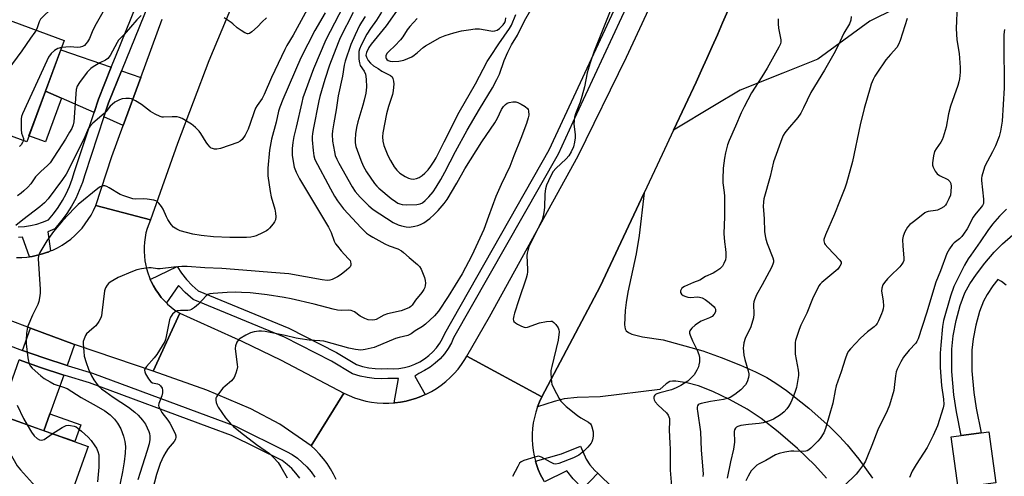
# Model space of a CAD drawing. Units: inches. Extents: x 1231771 to 1237771, y 573453 to 577453.
# Drawn here: x 1233341 to 1233720, y 574781 to 574956 of the extents above; entities that cross this region are included whole.
import ezdxf

# ---------------------------------------------------------------- set-up
doc = ezdxf.new("R2010")
doc.units = ezdxf.units.IN
doc.header["$MEASUREMENT"] = 0
for name, color, linetype in [('BLDG-Footprint', 5, 'Continuous'), ('TRANS-Driveway', 251, 'Continuous'), ('TRANS-Non Street Sidewalk', 7, 'Continuous'), ('TRANS-Road', 130, 'Continuous'), ('TRANS-Street Sidewalk', 7, 'Continuous'), ('Undefined', 1, 'Continuous')]:
    doc.layers.add(name, color=color, linetype=linetype)

msp = doc.modelspace()

# ---------------------------------------------------------------- linework, layer by layer
at = {"layer": 'BLDG-Footprint'}
for points, elevation in [([(1233358.06, 574948.41), (1233343.63, 574909.42), (1233299.52, 574925.75), (1233313.95, 574964.74)], 664.63), ([(1233367.22, 574792.32), (1233352.15, 574749.93), (1233314.32, 574763.37), (1233329.39, 574805.77)], 660.71), ([(1233716.28, 574778.29), (1233701.8, 574776.33), (1233699.14, 574795.95), (1233713.61, 574797.92)], 635.72)]:
    msp.add_lwpolyline(points, close=True, dxfattribs=dict(at, elevation=elevation))
at = {"layer": 'TRANS-Driveway'}
for points in [[(1233677.42, 574960.59), (1233667.86, 574955.78), (1233647.82, 574941.21), (1233634.43, 574935.86), (1233618, 574929.33), (1233608.04, 574923.35), (1233592.38, 574913.95), (1233596.81, 574923.4), (1233601.03, 574932.37), (1233603.1, 574936.92), (1233605.15, 574941.49), (1233607.19, 574946.05), (1233609.21, 574950.62), (1233611.22, 574955.2), (1233613.21, 574959.79)], [(1233651.2, 574780.08), (1233646.65, 574785.12), (1233639.96, 574791.52), (1233632.56, 574797.94), (1233626.03, 574803.04), (1233620.68, 574806.61), (1233613.85, 574810.38), (1233607.43, 574813.46), (1233601.92, 574815.58), (1233597.42, 574816.76), (1233593.21, 574817.42), (1233591.96, 574817.44), (1233590.96, 574817.25), (1233589.56, 574816.42), (1233587.05, 574814.25), (1233564.19, 574811.36), (1233555.29, 574811.15), (1233550.35, 574810.63), (1233546.5, 574809.63), (1233540.03, 574807.51), (1233540.83, 574809.47), (1233541.74, 574811.39), (1233564.14, 574853.82), (1233581.04, 574889.8), (1233579.07, 574873.39), (1233578, 574866.34), (1233574.76, 574851.57), (1233574.09, 574847.71), (1233573.74, 574844.52), (1233573.46, 574839.05), (1233573.7, 574837.57), (1233574.15, 574836.74), (1233575.03, 574836.1), (1233576.28, 574835.53), (1233580.38, 574834.39), (1233588.3, 574833.23), (1233603.56, 574829.05), (1233610.64, 574826.52), (1233618.04, 574823.61), (1233623.88, 574821.04), (1233628.16, 574818.84), (1233631.64, 574816.67), (1233635.75, 574813.81), (1233644.41, 574807.02), (1233652.63, 574799.7), (1233656.19, 574796.18), (1233659.16, 574792.94), (1233663.59, 574787.4), (1233668.85, 574780.13)]]:
    msp.add_lwpolyline(points, dxfattribs=at)
for points in [[(1233376.17, 574938.12), (1233371.2, 574925.85), (1233369.51, 574920.7), (1233357.05, 574926.18), (1233350.84, 574928.92), (1233356.72, 574944.81)], [(1233387.53, 574934.22), (1233380.76, 574915.74), (1233373.29, 574919.03), (1233375.06, 574924.43), (1233380.06, 574936.78)], [(1233362.05, 574831.49), (1233359.19, 574823.46), (1233350.22, 574826.38), (1233342, 574829.25), (1233345.04, 574837.8)], [(1233357.88, 574819.76), (1233352.56, 574804.81), (1233350.27, 574798.35), (1233333.17, 574804.42), (1233340.69, 574825.56), (1233348.97, 574822.67)]]:
    msp.add_lwpolyline(points, close=True, dxfattribs=at)
at = {"layer": 'TRANS-Non Street Sidewalk'}
for points in [[(1233357.05, 574926.18), (1233350.85, 574909.42), (1233344.49, 574911.77), (1233350.84, 574928.92)], [(1233350.27, 574798.35), (1233352.56, 574804.81), (1233364.39, 574800.6), (1233362.1, 574794.14)]]:
    msp.add_lwpolyline(points, close=True, dxfattribs=at)
msp.add_polyline3d([(1233720.18, 574854.25, 0), (1233718.51, 574855.72, 0), (1233717.03, 574856.52, 0), (1233715.09, 574854.02, 0), (1233712.9, 574850.77, 0), (1233711.47, 574848.14, 0), (1233709.98, 574844.13, 0), (1233708.57, 574838.94, 0), (1233707.52, 574833.63, 0), (1233707.04, 574829.3, 0), (1233707.1, 574821.43, 0), (1233707.77, 574813.09, 0), (1233708.77, 574807.03, 0), (1233710.64, 574797.51, 0), (1233702.96, 574796.47, 0), (1233701.16, 574805.66, 0), (1233700.09, 574812.15, 0), (1233699.37, 574821.09, 0), (1233699.3, 574829.7, 0), (1233699.87, 574834.81, 0), (1233701.04, 574840.71, 0), (1233702.61, 574846.5, 0), (1233704.41, 574851.34, 0), (1233706.28, 574854.79, 0), (1233708.83, 574858.55, 0), (1233712.1, 574862.78, 0), (1233715.65, 574866.95, 0), (1233718.87, 574870.22, 0), (1233722.75, 574873.67, 0)], dxfattribs=at)
at = {"layer": 'TRANS-Road'}
for points in [[(1233613.21, 574959.79), (1233611.22, 574955.2), (1233609.21, 574950.62), (1233607.19, 574946.05), (1233605.15, 574941.49), (1233603.1, 574936.92), (1233601.03, 574932.37), (1233596.81, 574923.4), (1233592.38, 574913.95), (1233587.94, 574904.5), (1233581.04, 574889.8), (1233564.14, 574853.82), (1233541.74, 574811.39), (1233512.85, 574826.95), (1233521.55, 574842.08), (1233555.63, 574904.08), (1233574.23, 574941.92), (1233593.12, 574982.62)], [(1233425.38, 574968.56), (1233413.62, 574940.62), (1233401.64, 574908.72), (1233391.21, 574879.48), (1233370.18, 574884.98), (1233376.38, 574903.78), (1233380.76, 574915.74), (1233387.53, 574934.22), (1233395.71, 574956.53)], [(1233339.69, 574864.95), (1233341.71, 574864.97), (1233343.73, 574865.12), (1233344.7, 574865.25), (1233345.73, 574865.39), (1233347.72, 574865.79), (1233349.67, 574866.32), (1233351.59, 574866.96), (1233351.82, 574867.05), (1233352.82, 574867.47), (1233353.68, 574867.83), (1233355.5, 574868.72), (1233357.25, 574869.73), (1233358.94, 574870.84), (1233360.56, 574872.06), (1233362.09, 574873.38), (1233363.54, 574874.79), (1233364.9, 574876.29), (1233366.16, 574877.88), (1233367.32, 574879.54), (1233368.38, 574881.26), (1233369.32, 574883.05), (1233370.15, 574884.9), (1233370.18, 574884.98), (1233391.21, 574879.48), (1233390.54, 574877.82), (1233389.97, 574876.12), (1233389.5, 574874.39), (1233389.15, 574872.63), (1233388.91, 574870.86), (1233388.78, 574869.07), (1233388.76, 574867.28), (1233388.86, 574865.48), (1233389.06, 574863.7), (1233389.28, 574862.46), (1233389.68, 574860.71), (1233390.18, 574858.99), (1233390.79, 574857.3), (1233391.15, 574856.49), (1233391.51, 574855.66), (1233392.33, 574854.07), (1233393.25, 574852.53), (1233394.26, 574851.05), (1233395.36, 574849.63), (1233396.55, 574848.29), (1233397.34, 574847.51), (1233397.83, 574847.03), (1233399.17, 574845.85), (1233400.59, 574844.75), (1233402.08, 574843.75), (1233402.47, 574843.5), (1233392.25, 574821.3), (1233363.18, 574831.07), (1233362.05, 574831.49), (1233345.04, 574837.8), (1233336.24, 574841.07)]]:
    msp.add_lwpolyline(points, dxfattribs=at)
msp.add_lwpolyline([(1233465.59, 574812.82), (1233453.02, 574792.56), (1233440.91, 574800.86), (1233429.81, 574806.8), (1233412.92, 574813.98), (1233392.25, 574821.3), (1233402.47, 574843.5), (1233426.33, 574832.83), (1233441.45, 574825.46)], close=True, dxfattribs=at)
msp.add_polyline3d([(1233462.56, 574779.59, 0), (1233461.55, 574781.7, 0), (1233460.4, 574783.75, 0), (1233459.13, 574785.72, 0), (1233457.74, 574787.6, 0), (1233456.23, 574789.39, 0), (1233454.61, 574791.08, 0), (1233453.02, 574792.56, 0), (1233465.59, 574812.82, 0), (1233467.62, 574811.86, 0), (1233469.7, 574811.03, 0), (1233471.83, 574810.33, 0), (1233474, 574809.77, 0), (1233476.21, 574809.35, 0), (1233478.43, 574809.07, 0), (1233480.67, 574808.92, 0), (1233482.91, 574808.92, 0), (1233484.98, 574809.05, 0), (1233485.15, 574809.06, 0), (1233487.37, 574809.34, 0), (1233489.58, 574809.75, 0), (1233491.75, 574810.31, 0), (1233493.13, 574810.74, 0), (1233495.24, 574811.52, 0), (1233496.8, 574812.21, 0), (1233497.29, 574812.42, 0), (1233499.28, 574813.46, 0), (1233501.2, 574814.62, 0), (1233503.04, 574815.89, 0), (1233504.8, 574817.28, 0), (1233506.47, 574818.77, 0), (1233508.04, 574820.37, 0), (1233509.51, 574822.07, 0), (1233510.87, 574823.85, 0), (1233512.12, 574825.71, 0), (1233512.85, 574826.95, 0), (1233541.74, 574811.39, 0), (1233540.83, 574809.47, 0), (1233540.03, 574807.51, 0), (1233539.36, 574805.49, 0), (1233538.82, 574803.44, 0), (1233538.41, 574801.36, 0), (1233538.13, 574799.26, 0), (1233537.99, 574797.14, 0), (1233537.97, 574795.02, 0), (1233538.09, 574792.9, 0), (1233538.35, 574790.79, 0), (1233538.73, 574788.7, 0), (1233539.25, 574786.65, 0), (1233539.63, 574785.39, 0), (1233540.35, 574783.39, 0), (1233541.2, 574781.45, 0), (1233542.16, 574779.56, 0)], dxfattribs=at)
at = {"layer": 'TRANS-Street Sidewalk'}
for points in [[(1233589.67, 574994.55), (1233555.08, 574920.06), (1233547.94, 574904.68), (1233507.8, 574834.06), (1233506.92, 574832.12), (1233505.67, 574829.95), (1233504.22, 574827.92), (1233502.57, 574826.04), (1233500.74, 574824.33), (1233498.75, 574822.81), (1233496.62, 574821.5), (1233494.38, 574820.41), (1233492.86, 574819.36), (1233496.8, 574812.21), (1233495.24, 574811.52), (1233493.13, 574810.74), (1233491.75, 574810.31), (1233489.58, 574809.75), (1233487.37, 574809.34), (1233485.15, 574809.06), (1233484.98, 574809.05), (1233486.6, 574818.48), (1233484.65, 574818.37), (1233482.49, 574818.46), (1233480.04, 574818.36), (1233477.28, 574818.48), (1233474.55, 574818.82), (1233471.84, 574819.38), (1233468.87, 574820.26), (1233460.85, 574825.15), (1233442.8, 574834.3), (1233407.58, 574848.86), (1233404.61, 574851.43), (1233402.2, 574853.96), (1233401.99, 574854.24), (1233397.34, 574847.51), (1233396.55, 574848.29), (1233395.36, 574849.63), (1233394.26, 574851.05), (1233393.25, 574852.53), (1233392.33, 574854.07), (1233391.51, 574855.66), (1233391.15, 574856.49), (1233401.48, 574861.55), (1233403.15, 574858.9), (1233405.07, 574856.44), (1233407.22, 574854.17), (1233409.59, 574852.13), (1233444.38, 574837.74), (1233462.7, 574828.45), (1233470.41, 574823.75), (1233472.76, 574823.05), (1233475.16, 574822.56), (1233477.6, 574822.25), (1233480.04, 574822.15), (1233482.49, 574822.25), (1233484.62, 574822.16), (1233486.74, 574822.28), (1233488.84, 574822.62), (1233490.89, 574823.15), (1233492.89, 574823.89), (1233494.79, 574824.82), (1233496.6, 574825.94), (1233498.29, 574827.23), (1233499.85, 574828.68), (1233501.25, 574830.27), (1233502.49, 574832), (1233503.55, 574833.84), (1233504.42, 574835.78), (1233544.58, 574906.41), (1233571.13, 574963.61)], [(1233340.35, 574876.73), (1233342.75, 574876.87), (1233345.13, 574877.22), (1233347.47, 574877.76), (1233349.76, 574878.49), (1233351.98, 574879.41), (1233353.93, 574881.76), (1233355.71, 574884.23), (1233357.34, 574886.81), (1233358.78, 574889.49), (1233360.05, 574892.26), (1233361.14, 574895.11), (1233362.03, 574898.03), (1233369.51, 574920.7), (1233371.2, 574925.85), (1233376.17, 574938.12), (1233377.76, 574942.06), (1233390.11, 574972.59)], [(1233393.9, 574970.99), (1233380.06, 574936.78), (1233375.06, 574924.43), (1233373.29, 574919.03), (1233365.95, 574896.78), (1233365.03, 574893.78), (1233363.85, 574890.68), (1233362.47, 574887.66), (1233360.89, 574884.73), (1233359.12, 574881.92), (1233357.17, 574879.24), (1233354.49, 574876.01), (1233351.73, 574874.86), (1233352.82, 574867.47), (1233351.82, 574867.05), (1233351.59, 574866.96), (1233349.67, 574866.32), (1233347.72, 574865.79), (1233345.73, 574865.39), (1233344.7, 574865.25), (1233342.07, 574872.71), (1233340.42, 574872.62)], [(1233557.42, 574776.05), (1233563.21, 574781.99), (1233569.18, 574776.22)]]:
    msp.add_lwpolyline(points, dxfattribs=at)
msp.add_lwpolyline([(1233563.21, 574781.99), (1233557.42, 574776.05), (1233553.77, 574779.85), (1233551.37, 574782.97), (1233542.69, 574778.67), (1233542.16, 574779.56), (1233541.2, 574781.45), (1233540.35, 574783.39), (1233539.63, 574785.39), (1233539.25, 574786.65), (1233549.24, 574789.4), (1233556.62, 574792.37), (1233558.74, 574787.41), (1233560.16, 574785.29), (1233562.11, 574783.05)], close=True, dxfattribs=at)
for points in [[(1233331.73, 574833.07, 0), (1233340.94, 574829.62, 0), (1233342, 574829.25, 0), (1233350.22, 574826.38, 0), (1233359.19, 574823.46, 0), (1233359.57, 574823.33, 0), (1233368.98, 574820.49, 0), (1233423.92, 574800.08, 0), (1233443.54, 574790.4, 0), (1233445.68, 574789.16, 0), (1233447.71, 574787.74, 0), (1233449.61, 574786.15, 0), (1233451.36, 574784.4, 0), (1233452.96, 574782.5, 0), (1233454.39, 574780.48, 0)], [(1233448.65, 574780.06, 0), (1233447.17, 574781.99, 0), (1233445.53, 574783.78, 0), (1233443.73, 574785.41, 0), (1233441.8, 574786.89, 0), (1233422.36, 574796.48, 0), (1233414.06, 574799.56, 0), (1233367.73, 574816.77, 0), (1233358.4, 574819.59, 0), (1233357.88, 574819.76, 0), (1233348.97, 574822.67, 0), (1233340.69, 574825.56, 0)]]:
    msp.add_polyline3d(points, dxfattribs=at)
at = {"layer": 'Undefined'}
for points, elevation in [([(1233571.3, 574968.17), (1233561.88, 574944.29), (1233560.25, 574939.75), (1233559.17, 574936.01), (1233558.07, 574930.54), (1233557.08, 574926.91), (1233556.38, 574924.68), (1233554.68, 574920.24), (1233554.3, 574918.86), (1233554.11, 574917.5), (1233554.06, 574916.39), (1233554.46, 574912.12), (1233554.49, 574910.98), (1233554.28, 574909.33), (1233553.83, 574907.44), (1233552.99, 574905.53), (1233552.06, 574904.02), (1233551.03, 574902.93), (1233547.13, 574899.2), (1233546.08, 574897.98), (1233545.05, 574896.09), (1233543.55, 574892.77), (1233543.17, 574891.39), (1233542.81, 574889.42), (1233542.73, 574884.19), (1233542.53, 574882.22), (1233542.26, 574880.84), (1233541.77, 574879.47), (1233540.61, 574876.78), (1233537.23, 574870.04), (1233536.76, 574868.99), (1233536.3, 574867.67), (1233536.04, 574866.59), (1233535.97, 574865.67), (1233536.25, 574860.35), (1233536.22, 574859.47), (1233536.04, 574858.35), (1233535.65, 574856.96), (1233532.8, 574848.65), (1233531.15, 574843.54), (1233530.89, 574842.52), (1233530.73, 574841.18), (1233530.79, 574840.7), (1233531, 574840.28), (1233531.58, 574839.78), (1233532.3, 574839.34), (1233533.85, 574838.54), (1233534.88, 574838.12), (1233535.41, 574838.03), (1233536.21, 574838.13), (1233540.84, 574839.81), (1233543.44, 574840.35), (1233545.13, 574840.53), (1233545.63, 574840.44), (1233546.3, 574840), (1233547.08, 574839.14), (1233547.95, 574837.95), (1233548.3, 574837.18), (1233548.39, 574836.35), (1233548, 574833.15), (1233545.49, 574823.02), (1233545.22, 574821.56), (1233545.2, 574820.43), (1233545.31, 574818.44), (1233545.45, 574817.02), (1233545.61, 574816.2), (1233546.31, 574814.59), (1233548.4, 574810.69), (1233549.03, 574809.72), (1233549.77, 574808.88), (1233551.06, 574807.72), (1233555.46, 574804.19), (1233556.7, 574803.35), (1233559.62, 574801.66), (1233560.41, 574800.96), (1233560.67, 574800.56), (1233560.98, 574799.8), (1233561.42, 574797.88), (1233561.47, 574796.24), (1233561.2, 574794.89), (1233560.92, 574794.11), (1233560.65, 574793.62), (1233559.34, 574792.02), (1233557.89, 574790.52), (1233555.88, 574789.01), (1233554.94, 574788.41), (1233553.91, 574787.91), (1233548.19, 574785.77), (1233547.11, 574785.53), (1233546.33, 574785.64), (1233545.06, 574786.22), (1233541.58, 574788.17), (1233540.85, 574788.44), (1233540.34, 574788.5), (1233538.95, 574788.23), (1233534.75, 574786.86), (1233533.73, 574786.38), (1233533.15, 574785.82), (1233532.42, 574784.62), (1233530.47, 574780.74)], 648), ([(1233453, 574963.16), (1233446.12, 574950.48), (1233443.67, 574946.51), (1233442.82, 574944.98), (1233437.78, 574934.19), (1233434.99, 574927.65), (1233434.11, 574926.1), (1233432.2, 574923.42), (1233431.58, 574922.31), (1233431.05, 574920.98), (1233429.54, 574916.44), (1233428.73, 574914.26), (1233427.61, 574911.93), (1233426.5, 574910.38), (1233425.71, 574909.67), (1233424.75, 574909.15), (1233418.12, 574906.89), (1233416.71, 574906.6), (1233415.88, 574906.64), (1233415.08, 574906.81), (1233414.62, 574907.04), (1233414.21, 574907.36), (1233413.29, 574908.35), (1233412.65, 574909.26), (1233410.59, 574912.65), (1233409.89, 574913.52), (1233408.53, 574914.95), (1233407.7, 574915.7), (1233406.97, 574916.22), (1233403.39, 574918.37), (1233402.32, 574918.83), (1233401.53, 574918.98), (1233399.6, 574919.06), (1233396.29, 574918.91), (1233395.76, 574918.97), (1233394.93, 574919.22), (1233393.05, 574920.08), (1233391.22, 574921.06), (1233387.76, 574923.83), (1233385.52, 574925.22), (1233383.98, 574925.99), (1233383.17, 574926.14), (1233381.77, 574926.09), (1233380.36, 574925.91), (1233379.3, 574925.57), (1233377.57, 574924.62), (1233376.5, 574923.81), (1233375.78, 574923.08), (1233374.02, 574920.9), (1233373.44, 574920.28), (1233369.09, 574916.64), (1233367.86, 574915.38), (1233367.28, 574914.39), (1233365.92, 574911.32), (1233363.63, 574906.63), (1233358.76, 574897.04), (1233357.35, 574894.89), (1233351.93, 574887.56), (1233350.45, 574885.97), (1233348.7, 574884.38), (1233342.19, 574879.47), (1233339.51, 574877.24)], 658), ([(1233355.55, 574962.86), (1233350.5, 574958.16), (1233348.91, 574956.53), (1233348.37, 574955.59), (1233347.65, 574953.24), (1233347.29, 574952.4)], 664), ([(1233480.11, 574959.33), (1233478.07, 574956.14), (1233475.83, 574952.96), (1233474.46, 574950.83), (1233472.26, 574946.63), (1233471.53, 574945.03), (1233471.32, 574944.13), (1233471.28, 574943.25), (1233471.39, 574941.19), (1233471.57, 574939.74), (1233471.89, 574938.72), (1233473.34, 574936.64), (1233473.91, 574935.43), (1233474.18, 574933.52), (1233474.26, 574930.39), (1233474.06, 574928.17), (1233473.45, 574925.42), (1233472.93, 574923.46), (1233471, 574917.16), (1233470.41, 574914.88), (1233470.11, 574912.55), (1233469.91, 574910.21), (1233469.95, 574909.03), (1233470.21, 574907.57), (1233472.08, 574902.31), (1233473.01, 574900.16), (1233474.3, 574897.86), (1233477.34, 574893.45), (1233478.23, 574892.41), (1233479.04, 574891.62), (1233483.77, 574887.62), (1233485.4, 574886.42), (1233486.37, 574885.83), (1233487.08, 574885.52), (1233488.03, 574885.31), (1233489.78, 574885.26), (1233493.62, 574885.33), (1233494.9, 574885.56), (1233495.78, 574886.01), (1233496.84, 574886.88), (1233498.24, 574888.31), (1233499.87, 574890.25), (1233501.04, 574891.93), (1233502.91, 574894.96), (1233504.45, 574897.79), (1233508.5, 574905.65), (1233513.04, 574913.9), (1233517.71, 574922.02), (1233522.72, 574930.22), (1233524.39, 574933.33), (1233525.39, 574935.46), (1233527.19, 574940.66), (1233528.59, 574943.95), (1233530.03, 574946.68), (1233532.38, 574950.45), (1233535.1, 574955.95), (1233539.36, 574963.54)], 648), ([(1233487.62, 574962.21), (1233481.81, 574953.96), (1233476.12, 574946.97), (1233475.24, 574945.64), (1233474.3, 574943.82), (1233474.14, 574943.28), (1233474.09, 574942.79), (1233474.24, 574942), (1233474.88, 574940.72), (1233475.77, 574939.65), (1233477.03, 574938.61), (1233478.8, 574937.6), (1233480.16, 574936.54), (1233482.8, 574935.37), (1233483.54, 574934.96), (1233484.09, 574934.41), (1233484.4, 574933.75), (1233484.65, 574932.74), (1233484.77, 574931.61), (1233484.73, 574930.48), (1233484.56, 574929.07), (1233484.27, 574927.68), (1233482.7, 574922.98), (1233481.99, 574920.15), (1233480.55, 574912.85), (1233480.45, 574911.39), (1233480.55, 574909.67), (1233481, 574908.01), (1233482.44, 574904.23), (1233483.48, 574902.21), (1233484.91, 574899.84), (1233485.92, 574898.53), (1233487.13, 574897.34), (1233489.11, 574896.05), (1233490.39, 574895.4), (1233491.34, 574895.14), (1233492.42, 574895.12), (1233493.5, 574895.3), (1233494.5, 574895.72), (1233495.67, 574896.45), (1233496.77, 574897.34), (1233497.99, 574898.63), (1233499.06, 574900.02), (1233500.32, 574901.97), (1233501.04, 574903.24), (1233504.13, 574909.48), (1233509.9, 574920.77), (1233516.21, 574931.67), (1233520.74, 574940.28), (1233521.91, 574942.21), (1233525.11, 574947.08), (1233529.27, 574952.95), (1233530.1, 574954.33), (1233531.71, 574958.32)], 646), ([(1233701.38, 574961.97), (1233701.02, 574953.06), (1233701.33, 574948.58), (1233702.11, 574943.36), (1233702.55, 574938.02), (1233702.6, 574936.24), (1233702.33, 574933.59), (1233702.08, 574932.45), (1233701.64, 574931.06), (1233698.82, 574923.18), (1233698.1, 574920.16), (1233697.13, 574915.11), (1233696.04, 574911.24), (1233695.63, 574910.2), (1233695.12, 574909.29), (1233693.28, 574906.68), (1233692.69, 574905.67), (1233692.25, 574903.98), (1233691.86, 574901.35), (1233691.89, 574900.5), (1233692.16, 574899.69), (1233693, 574898.12), (1233693.69, 574897.17), (1233694.61, 574896.48), (1233697.81, 574894.92), (1233698.26, 574894.58), (1233698.61, 574894.17), (1233698.95, 574893.39), (1233699.11, 574892.27), (1233699, 574890.28), (1233698.78, 574888.88), (1233698.26, 574887.55), (1233697.36, 574885.75), (1233696.9, 574885.05), (1233696.31, 574884.49), (1233695.13, 574883.76), (1233693.87, 574883.19), (1233693.03, 574882.99), (1233690.23, 574882.67), (1233689.47, 574882.44), (1233688.99, 574882.17), (1233686.34, 574879.93), (1233684.06, 574878.33), (1233683.23, 574877.66), (1233682.34, 574876.56), (1233681.29, 574874.81), (1233680.67, 574873.21), (1233680.43, 574871.82), (1233680.49, 574869.36), (1233680.91, 574864.84), (1233680.85, 574863.82), (1233680.68, 574863.21), (1233680.18, 574862.36), (1233679.31, 574861.33), (1233675.61, 574857.81), (1233674.59, 574856.74), (1233673.47, 574855.39), (1233672.88, 574854.42), (1233672.45, 574853.12), (1233672.31, 574852.05), (1233672.92, 574848.33), (1233673.05, 574846.3), (1233672.98, 574845.16), (1233672.75, 574844.33), (1233672.32, 574843.26), (1233671.13, 574840.59), (1233670.59, 574839.57), (1233670.12, 574838.94), (1233669.52, 574838.35), (1233666.91, 574836.33), (1233664.28, 574833.97), (1233660.37, 574829.86), (1233659.68, 574828.94), (1233659.16, 574827.98), (1233658.32, 574825.91), (1233656.83, 574821.05), (1233654.94, 574815.58), (1233654.52, 574813.8), (1233653.57, 574808.96), (1233650.8, 574799.17), (1233650.1, 574797.57), (1233648.73, 574795.4), (1233647.8, 574794.28), (1233645.08, 574791.58), (1233644.42, 574791.02), (1233643.71, 574790.59), (1233643.19, 574790.43), (1233642.36, 574790.35), (1233638.64, 574790.49), (1233637.5, 574790.45), (1233635.19, 574790.1), (1233632.9, 574789.64), (1233631.57, 574789.1), (1233627.88, 574786.94), (1233625.27, 574785.67), (1233624.36, 574785.09), (1233623.55, 574784.34), (1233622.25, 574782.88), (1233621.62, 574782), (1233620.99, 574780.84), (1233620.17, 574779.06)], 640), ([(1233458.33, 574958.97), (1233454.42, 574952.18), (1233449.06, 574941.67), (1233442.08, 574925.7), (1233440.95, 574922.76), (1233440.44, 574921.23), (1233439.53, 574917.03), (1233437.73, 574910.4), (1233436.99, 574906.23), (1233436.41, 574899.26), (1233436.34, 574897.81), (1233436.41, 574896.37), (1233437.22, 574890.33), (1233437.69, 574888.32), (1233439.07, 574883.48), (1233439.35, 574882.03), (1233439.38, 574880.56), (1233439.24, 574879.42), (1233438.92, 574878.65), (1233438.44, 574877.95), (1233436.96, 574876.17), (1233436.33, 574875.59), (1233435.85, 574875.26), (1233434.28, 574874.43), (1233431.85, 574873.3), (1233431.02, 574873.02), (1233429.87, 574872.79), (1233428.09, 574872.68), (1233421.79, 574872.68), (1233415.51, 574872.91), (1233410.77, 574873.44), (1233407.55, 574873.96), (1233402.67, 574875.17), (1233401.32, 574875.79), (1233400.11, 574876.62), (1233399.18, 574877.7), (1233397.88, 574879.6), (1233397.35, 574880.62), (1233396.06, 574883.5), (1233395.49, 574884.5), (1233394.44, 574885.87), (1233393.62, 574886.6), (1233392.56, 574886.98), (1233389.94, 574887.39), (1233388.47, 574887.49), (1233385.28, 574887.43), (1233384.44, 574887.53), (1233383.62, 574887.73), (1233380.93, 574888.61), (1233379.62, 574889.17), (1233375.39, 574891.77), (1233374.38, 574892.3), (1233373.61, 574892.51), (1233372.88, 574892.49), (1233371.9, 574892.18), (1233370.94, 574891.52), (1233363.44, 574885.3), (1233362.03, 574883.96), (1233357.42, 574878.99), (1233353.92, 574874.96), (1233351.32, 574871.38), (1233348.74, 574866.83), (1233348.21, 574865.53), (1233348.09, 574864.45), (1233348.77, 574852.73), (1233348.75, 574851.26), (1233348.52, 574849.5), (1233348.24, 574848.05), (1233347.89, 574846.94), (1233345.88, 574842.73), (1233344.07, 574838.49), (1233343.78, 574837.37), (1233343.61, 574835.9), (1233343.41, 574833.22), (1233343.44, 574831.74), (1233344.04, 574826.41), (1233344.3, 574825.07), (1233344.61, 574824.06), (1233345, 574823.31), (1233345.76, 574822.41), (1233349.1, 574819.39), (1233350.28, 574818.47), (1233352.59, 574817.12), (1233354.18, 574816.31), (1233357.45, 574815.27), (1233359.14, 574814.52), (1233364.51, 574811.18), (1233370.4, 574807.96), (1233373.65, 574806.02), (1233375.78, 574804.44), (1233377.39, 574802.79), (1233378.54, 574801.2), (1233379.79, 574799.02), (1233380.89, 574796.25), (1233381.34, 574794.25), (1233381.57, 574792.22), (1233381.47, 574789.67), (1233381.12, 574786.38), (1233380.51, 574782.59), (1233378.66, 574773.78)], 656), ([(1233372.93, 574959.28), (1233370.3, 574954.76), (1233369.09, 574952.36), (1233367.72, 574949.09), (1233366.97, 574947.82), (1233366.41, 574947.12), (1233365.8, 574946.5), (1233365.07, 574946.08), (1233364.25, 574945.82), (1233363.14, 574945.69), (1233360.38, 574945.94), (1233357.05, 574945.67)], 662), ([(1233465.28, 574961.42), (1233458.63, 574948.68), (1233453.86, 574937.5), (1233449.84, 574926.3), (1233449.4, 574924.6), (1233447.3, 574915.11), (1233446.32, 574911.52), (1233445.95, 574909.22), (1233445.7, 574906.89), (1233445.71, 574904.33), (1233445.92, 574902.59), (1233446.53, 574899.71), (1233447.27, 574897.79), (1233448.56, 574895.16), (1233459.66, 574876.63), (1233460.71, 574874.52), (1233461.91, 574871.28), (1233462.41, 574870.26), (1233463.08, 574869.34), (1233464.56, 574867.55), (1233467.29, 574864.62), (1233467.96, 574863.75), (1233468.17, 574863.27), (1233468.28, 574862.51), (1233468.24, 574862), (1233467.99, 574861.39), (1233467.5, 574860.8), (1233466.62, 574860.04), (1233464.53, 574858.44), (1233463.09, 574857.5), (1233461.08, 574856.46), (1233460.22, 574856.24), (1233459.19, 574856.16), (1233457.23, 574856.34), (1233444.41, 574858.65), (1233437.7, 574859.12), (1233426.79, 574860.12), (1233418.7, 574860.73), (1233412.07, 574860.97), (1233405.33, 574861.44), (1233403.33, 574861.5), (1233400.14, 574861.28), (1233394.98, 574860.53), (1233393.97, 574860.57), (1233391.49, 574860.99), (1233390.64, 574860.99), (1233387.75, 574860.55), (1233386.03, 574860.18), (1233384.36, 574859.57), (1233378.86, 574857.26), (1233375.78, 574855.46), (1233375.08, 574854.94), (1233374.53, 574854.36), (1233373.88, 574853.25), (1233373.58, 574852.16), (1233372.58, 574843.69), (1233372.38, 574842.57), (1233372.13, 574841.77), (1233371.34, 574840.31), (1233370.22, 574838.72), (1233369.61, 574838.15), (1233367.6, 574836.56), (1233366.68, 574835.63), (1233366.24, 574834.96), (1233365.69, 574833.7), (1233365.4, 574832.64), (1233365.35, 574831.77), (1233365.54, 574828.81), (1233365.78, 574827.05), (1233366.5, 574824.54), (1233367.33, 574822.05), (1233368.56, 574819.44), (1233369.45, 574817.95), (1233371.16, 574815.63), (1233372.41, 574814.48), (1233374.01, 574813.27), (1233376.83, 574811.31), (1233382.78, 574807.39), (1233385.25, 574805.44), (1233386.49, 574804.29), (1233388.18, 574802.46), (1233389.28, 574800.87), (1233390.58, 574798.05), (1233390.82, 574797.29), (1233391.01, 574796.26), (1233390.98, 574794.93), (1233390.67, 574793.32), (1233389.8, 574790.37), (1233387.2, 574782.22), (1233386.39, 574779.43)], 654), ([(1233469.1, 574959.16), (1233464.2, 574949.45), (1233463.34, 574947.47), (1233460.09, 574938.92), (1233458.2, 574933.4), (1233456.33, 574926.84), (1233455.95, 574925.23), (1233453.79, 574914.21), (1233453.54, 574912.55), (1233453.43, 574911.45), (1233453.42, 574910.16), (1233453.76, 574906.08), (1233454.02, 574904.04), (1233454.48, 574902.63), (1233460.48, 574891.3), (1233462.03, 574888.52), (1233463.17, 574886.68), (1233465.45, 574883.64), (1233472.24, 574876.31), (1233474.34, 574874.33), (1233475.47, 574873.52), (1233476.69, 574872.77), (1233481.3, 574870.26), (1233483.03, 574869.49), (1233486.27, 574868.31), (1233487.71, 574867.52), (1233488.54, 574866.91), (1233490.68, 574864.93), (1233493.87, 574862.29), (1233494.68, 574861.47), (1233495.28, 574860.51), (1233495.84, 574859.19), (1233496.53, 574857.28), (1233496.79, 574856.16), (1233496.93, 574855.03), (1233496.89, 574854.2), (1233496.69, 574853.41), (1233496.34, 574852.66), (1233495.51, 574851.52), (1233493.16, 574848.6), (1233491.81, 574846.61), (1233491.28, 574846.07), (1233490.82, 574845.76), (1233489.28, 574845.02), (1233487.67, 574844.42), (1233482.33, 574843.31), (1233481.01, 574842.74), (1233477.98, 574841.15), (1233477.45, 574840.97), (1233476.61, 574840.87), (1233474.89, 574840.99), (1233473.58, 574841.44), (1233471.88, 574842.37), (1233469.66, 574844.02), (1233468.42, 574844.6), (1233467.3, 574844.71), (1233464.66, 574844.54), (1233463.07, 574844.74), (1233461.41, 574845.12), (1233454.22, 574847.07), (1233445.26, 574849.03), (1233442.57, 574849.52), (1233436.13, 574850.54), (1233432.9, 574850.97), (1233429.54, 574851.3), (1233426.17, 574851.51), (1233423.95, 574851.58), (1233420.71, 574851.53), (1233415.39, 574851.17), (1233414.09, 574850.97), (1233413.33, 574850.69), (1233412.65, 574850.21), (1233409.67, 574846.99), (1233408.17, 574845.74), (1233407.03, 574844.97), (1233406.3, 574844.67), (1233405.54, 574844.53), (1233402.79, 574844.59), (1233401.42, 574844.41), (1233400.71, 574844.09), (1233399.74, 574843.15), (1233398.92, 574842.03), (1233398.49, 574841.04), (1233397.3, 574834.58), (1233397.01, 574833.45), (1233396.68, 574832.66), (1233393.61, 574827.69), (1233392.58, 574826.38), (1233389.7, 574823.01), (1233389.21, 574822.31), (1233388.95, 574821.62), (1233388.99, 574820.95), (1233389.31, 574820.21), (1233390.52, 574818.27), (1233391.38, 574817.19), (1233392.03, 574816.75), (1233393.93, 574816.32), (1233394.53, 574816.09), (1233395.12, 574815.58), (1233395.69, 574814.71), (1233395.9, 574813.97), (1233395.82, 574812.91), (1233395.54, 574811.82), (1233394.45, 574808.85), (1233394.35, 574808.07), (1233394.46, 574807.57), (1233394.91, 574806.58), (1233395.65, 574805.39), (1233397.89, 574802.44), (1233398.67, 574801.23), (1233400.67, 574797.22), (1233400.96, 574796.41), (1233401.03, 574795.88), (1233400.85, 574795.14), (1233400.34, 574794.19), (1233398.08, 574791.53), (1233397.1, 574790.09), (1233396.2, 574788.59), (1233394.98, 574785.78), (1233393.57, 574781.5), (1233391.06, 574772.15)], 652), ([(1233387.62, 574957.94), (1233386.02, 574956.37), (1233381.15, 574950.73), (1233379.42, 574949.02), (1233378.93, 574948.45), (1233378.37, 574947.56), (1233375.67, 574942.65), (1233374.85, 574941.49), (1233373.99, 574940.82), (1233371.79, 574939.79), (1233370.49, 574939.08), (1233369.23, 574938.3), (1233368.29, 574937.6), (1233366.88, 574936.15), (1233363.91, 574932.26), (1233363.03, 574930.83), (1233362.67, 574929.55), (1233361.72, 574917.06), (1233361.49, 574915.9), (1233360.96, 574914.6), (1233360.14, 574913.08), (1233358.58, 574910.51), (1233352.63, 574901.41), (1233351.66, 574900.32), (1233349.02, 574898.04), (1233347.99, 574897.02), (1233347.06, 574895.92), (1233345.23, 574893.33), (1233344.04, 574892), (1233342.53, 574890.55), (1233341.44, 574889.65), (1233340.07, 574888.69)], 660), ([(1233473.82, 574957.58), (1233472.36, 574955.48), (1233471.6, 574954.13), (1233469.95, 574950.61), (1233468.32, 574946.83), (1233466.08, 574940.48), (1233465.67, 574938.9), (1233465.01, 574934.72), (1233463.41, 574927.06), (1233462.65, 574921.77), (1233461.67, 574916.76), (1233461.22, 574913.69), (1233461.13, 574912.27), (1233461.27, 574909.64), (1233461.93, 574905.56), (1233462.29, 574904.14), (1233462.84, 574902.79), (1233463.64, 574901.23), (1233468.71, 574892.09), (1233469.93, 574890.29), (1233471.88, 574888.14), (1233475.2, 574884.82), (1233476.87, 574883.42), (1233484.59, 574878.38), (1233486.4, 574877.55), (1233487.79, 574877.11), (1233489.51, 574876.73), (1233490.85, 574876.65), (1233492.83, 574876.97), (1233494.08, 574877.29), (1233495.06, 574877.64), (1233496.27, 574878.29), (1233498.61, 574879.97), (1233500.36, 574881.42), (1233501.89, 574883.01), (1233504.12, 574885.67), (1233505.29, 574887.31), (1233509.02, 574893.55), (1233512.07, 574899.09), (1233514.27, 574902.48), (1233518.61, 574909.47), (1233523.68, 574916.79), (1233524.65, 574918.48), (1233526.16, 574921.8), (1233526.97, 574922.97), (1233527.71, 574923.81), (1233528.38, 574924.28), (1233529.18, 574924.56), (1233530.59, 574924.84), (1233531.7, 574924.86), (1233532.51, 574924.59), (1233533.81, 574923.89), (1233535.33, 574922.96), (1233536.18, 574922.25), (1233536.44, 574921.81), (1233536.58, 574921.32), (1233536.66, 574919.7), (1233536.48, 574918.59), (1233535.75, 574916.41), (1233533.57, 574910.67), (1233530.88, 574904.08), (1233529.34, 574899.96), (1233526.01, 574893.04), (1233524.02, 574888.38), (1233521.18, 574880.74), (1233519.45, 574875.73), (1233514.74, 574865.72), (1233511.06, 574858.63), (1233505.75, 574849.99), (1233501.96, 574844.3), (1233501.23, 574843.37), (1233500.42, 574842.53), (1233497, 574839.32), (1233495.79, 574838.47), (1233493.02, 574836.73), (1233491.47, 574835.59), (1233490.7, 574835.17), (1233490.15, 574834.98), (1233486.81, 574834.22), (1233485.44, 574833.8), (1233477.17, 574830.37), (1233473.83, 574829.54), (1233472.99, 574829.39), (1233472.14, 574829.34), (1233470.11, 574829.61), (1233467.5, 574830.11), (1233457.89, 574832.77), (1233456.37, 574832.95), (1233452.29, 574833.19), (1233448.75, 574833.68), (1233447.3, 574833.96), (1233442.97, 574835), (1233435.36, 574836.47), (1233433.9, 574836.64), (1233432.83, 574836.63), (1233431.11, 574836.32), (1233429.72, 574835.93), (1233427.9, 574835.08), (1233425.68, 574833.8), (1233425.04, 574833.27), (1233424.41, 574832.35), (1233423.89, 574831.03), (1233423.8, 574829.92), (1233424.6, 574823.7), (1233424.65, 574822.89), (1233424.47, 574821.8), (1233424.01, 574820.44), (1233423.36, 574818.84), (1233422.93, 574818.12), (1233422.36, 574817.51), (1233419.9, 574815.53), (1233419.08, 574814.73), (1233416.97, 574812.03), (1233416.55, 574811.33), (1233416.37, 574810.84), (1233416.37, 574810.04), (1233416.53, 574809.21), (1233416.87, 574808.11), (1233417.22, 574807.35), (1233420.13, 574803.28), (1233421.83, 574801.21), (1233423.14, 574800.01), (1233425.88, 574797.74), (1233432.04, 574793.1), (1233436.96, 574789.53), (1233438.47, 574788.09), (1233440.27, 574786.09), (1233441.36, 574784.42), (1233443.81, 574780.25)], 650), ([(1233435.79, 574957.05), (1233434.16, 574955.51), (1233432.36, 574953.63), (1233430.15, 574951.67), (1233429.25, 574951.05), (1233428.78, 574950.92), (1233428.54, 574950.93), (1233427.56, 574951.31), (1233426.06, 574952.24), (1233424.61, 574953.26), (1233422.88, 574954.83), (1233422.2, 574955.35), (1233419.51, 574957.04)], 660), ([(1233493.77, 574956.8), (1233490.92, 574953.8), (1233489.94, 574952.46), (1233488.3, 574949.75), (1233487.41, 574948.62), (1233485.23, 574946.3), (1233482.99, 574944.33), (1233482.18, 574943.48), (1233481.71, 574942.59), (1233481.66, 574941.9), (1233481.81, 574941.47), (1233482.08, 574941.08), (1233482.65, 574940.67), (1233483.36, 574940.43), (1233484.17, 574940.34), (1233486.75, 574940.48), (1233488.63, 574940.82), (1233490.19, 574941.4), (1233491.72, 574942.14), (1233492.65, 574942.73), (1233493.93, 574943.75), (1233496.06, 574945.7), (1233496.99, 574946.39), (1233502.65, 574949.55), (1233504.53, 574950.35), (1233507.91, 574951.33), (1233510.76, 574952.04), (1233513.49, 574952.54), (1233516.05, 574952.83), (1233517.76, 574952.86), (1233522.03, 574952.08), (1233522.82, 574952.02), (1233523.58, 574952.1), (1233524.53, 574952.41), (1233525.42, 574952.98), (1233526.84, 574954.4), (1233527.49, 574955.3), (1233527.77, 574956.06), (1233527.85, 574957.14)], 644), ([(1233632.57, 574956.77), (1233632.61, 574954.8), (1233632.74, 574953.12), (1233633.56, 574948.64), (1233633.57, 574947.82), (1233633.42, 574947.06), (1233632.83, 574945.77), (1233628.31, 574937.77), (1233626.3, 574934.39), (1233622.37, 574928.22), (1233619.47, 574922.84), (1233618.35, 574920.52), (1233616.21, 574915.47), (1233613.72, 574909.96), (1233613.14, 574908.3), (1233612.36, 574905.15), (1233611.97, 574903.11), (1233611.47, 574899.25), (1233611.24, 574895.13), (1233611.32, 574893.63), (1233611.81, 574889.99), (1233611.91, 574888.55), (1233611.97, 574880.61), (1233611.73, 574874.15), (1233611.88, 574871.03), (1233612.32, 574868.12), (1233612.44, 574866.74), (1233612.46, 574865.08), (1233612.27, 574863.99), (1233611.72, 574862.63), (1233611.13, 574861.67), (1233610.09, 574860.64), (1233608.67, 574859.56), (1233607.64, 574858.98), (1233604.67, 574857.58), (1233602.42, 574856.28), (1233600.03, 574855.36), (1233596.52, 574853.77), (1233595.58, 574853.1), (1233595.25, 574852.67), (1233595.06, 574852.19), (1233595.03, 574851.45), (1233595.38, 574850.86), (1233596.01, 574850.38), (1233597.05, 574849.91), (1233597.86, 574849.72), (1233598.95, 574849.62), (1233601.39, 574849.78), (1233602.39, 574849.72), (1233603.33, 574849.46), (1233604.52, 574848.85), (1233606.09, 574847.7), (1233607.96, 574845.97), (1233608.27, 574845.54), (1233608.47, 574845.06), (1233608.53, 574844.55), (1233608.43, 574844.06), (1233607.93, 574843.11), (1233607.17, 574842.32), (1233606.17, 574841.77), (1233602.92, 574840.42), (1233601.89, 574839.87), (1233600.72, 574838.97), (1233599.4, 574837.8), (1233598.84, 574837.16), (1233598.6, 574836.69), (1233598.51, 574836.31), (1233598.53, 574835.84), (1233598.75, 574835.04), (1233599.67, 574832.89), (1233601.4, 574829.26), (1233602.03, 574827.61), (1233602.32, 574826.5), (1233602.29, 574824.82), (1233602.13, 574823.69), (1233601.93, 574822.88), (1233601.3, 574821.59), (1233600.22, 574819.87), (1233599.28, 574818.78), (1233597.79, 574817.43), (1233596.6, 574816.58), (1233595.1, 574815.68), (1233593.34, 574814.78), (1233591.57, 574814.05), (1233587.05, 574812.86), (1233585.94, 574812.5), (1233585.44, 574812.25), (1233585.11, 574811.97), (1233584.85, 574811.65), (1233584.71, 574811.23), (1233584.73, 574810.72), (1233584.86, 574810.2), (1233585.28, 574809.47), (1233586.47, 574808.17), (1233589.66, 574805.18), (1233590.26, 574804.29), (1233590.75, 574803.09), (1233590.85, 574802.04), (1233590.62, 574798.52), (1233590.98, 574793.58), (1233591.06, 574791.29), (1233591.11, 574788.7), (1233591, 574784.87), (1233591.03, 574783.21), (1233591.53, 574777.06)], 646), ([(1233660.62, 574957.56), (1233660.57, 574956.14), (1233660.02, 574954.81), (1233657.83, 574951.16), (1233655.69, 574946.49), (1233653.95, 574943.25), (1233650.43, 574937.03), (1233645.13, 574928.39), (1233642.33, 574922.53), (1233641.23, 574920.5), (1233640.12, 574918.82), (1233636.16, 574914.21), (1233635.09, 574912.82), (1233634.48, 574911.86), (1233633.94, 574910.59), (1233630.78, 574901.78), (1233629.49, 574896.04), (1233627.11, 574887.46), (1233626.94, 574886.32), (1233626.87, 574884.6), (1233626.92, 574883.14), (1233627.24, 574879.88), (1233627.35, 574874.99), (1233627.53, 574873.33), (1233627.83, 574871.98), (1233628.37, 574870.37), (1233630.5, 574864.85), (1233630.74, 574863.86), (1233630.76, 574863.16), (1233630.58, 574862.4), (1233630.05, 574861.14), (1233626.44, 574854.39), (1233624.25, 574850.57), (1233623.44, 574848.7), (1233623.19, 574847.87), (1233623.09, 574847.01), (1233623.27, 574843.19), (1233623.12, 574841.75), (1233622.01, 574838.34), (1233619.93, 574833.79), (1233619.39, 574832.16), (1233619.21, 574831.05), (1233619.17, 574830.21), (1233619.4, 574827.44), (1233619.79, 574825.72), (1233621.03, 574821.4), (1233621.26, 574820.24), (1233621.28, 574819.67), (1233621.17, 574818.83), (1233620.71, 574817.19), (1233619.96, 574815.99), (1233618.22, 574814.05), (1233615.85, 574812.24), (1233614.1, 574811.14), (1233613.1, 574810.76), (1233611.52, 574810.35), (1233606.5, 574809.56), (1233603, 574808.85), (1233602.22, 574808.54), (1233601.86, 574808.27), (1233601.6, 574807.93), (1233601.45, 574807.44), (1233601.42, 574806.61), (1233601.5, 574805.83), (1233602.76, 574797.92), (1233603.02, 574790.81), (1233603.7, 574781.76), (1233603.67, 574780.77)], 644), ([(1233682.12, 574956.84), (1233679.5, 574948.44), (1233678.9, 574946.86), (1233678.14, 574945.68), (1233675.77, 574943.04), (1233674, 574940.89), (1233670.52, 574935.85), (1233669.77, 574934.62), (1233669.16, 574933.37), (1233668.38, 574931.59), (1233667.91, 574930.21), (1233665.61, 574922.29), (1233664.14, 574916), (1233661.13, 574901.89), (1233658.83, 574893.54), (1233658.16, 574891.6), (1233656.19, 574886.42), (1233654.2, 574881.57), (1233650.79, 574873.7), (1233650.18, 574871.91), (1233650.13, 574871.4), (1233650.21, 574870.87), (1233650.41, 574870.37), (1233650.71, 574869.89), (1233651.67, 574868.8), (1233656.33, 574863.98), (1233656.77, 574863.16), (1233656.79, 574862.5), (1233656.35, 574861.58), (1233655.49, 574860.5), (1233649.37, 574855.3), (1233648.78, 574854.71), (1233648.25, 574854.02), (1233645.74, 574849.1), (1233643.61, 574843.57), (1233641.32, 574838.89), (1233640.66, 574837.27), (1233639.28, 574833.08), (1233639.15, 574832.21), (1233639.08, 574830.72), (1233639.13, 574827.74), (1233640.23, 574821.59), (1233640.36, 574820.45), (1233640.34, 574819.58), (1233639.61, 574814.94), (1233639.27, 574813.82), (1233638.45, 574811.6), (1233637.42, 574809.16), (1233636.56, 574807.67), (1233635.88, 574806.74), (1233634.85, 574805.67), (1233633.51, 574804.48), (1233630.8, 574802.82), (1233629.26, 574802.1), (1233626.86, 574801.35), (1233625.28, 574801.08), (1233621.15, 574800.74), (1233618.18, 574800.32), (1233617.07, 574800.01), (1233616.6, 574799.73), (1233616.23, 574799.34), (1233615.83, 574798.63), (1233615.72, 574798.08), (1233615.78, 574793.94), (1233615.39, 574791.21), (1233614.23, 574786.4), (1233612.97, 574780.06)], 642), ([(1233347.29, 574952.4), (1233346.8, 574951.6), (1233345.06, 574949.3), (1233341.7, 574944.42), (1233334.61, 574934.66), (1233321.25, 574917.71)], 664), ([(1233719.61, 574952.67), (1233719.39, 574950.65), (1233719.31, 574943.52), (1233719.47, 574934.49), (1233719.46, 574930.18), (1233718.72, 574917.42), (1233718.08, 574913.46), (1233717.51, 574911.5), (1233716.09, 574907.92), (1233715.02, 574905.54), (1233712.1, 574900.08), (1233711.51, 574898.43), (1233710.86, 574896.18), (1233710.72, 574895.39), (1233710.7, 574894.55), (1233711.53, 574887.34), (1233711.57, 574886.49), (1233711.47, 574885.69), (1233711.14, 574884.96), (1233710.67, 574884.28), (1233708.22, 574881.37), (1233707.53, 574880.42), (1233705.25, 574876.02), (1233703.89, 574873.92), (1233703.16, 574873), (1233702.32, 574872.16), (1233700.19, 574870.55), (1233699.56, 574869.94), (1233698.4, 574868.3), (1233697.41, 574866.54), (1233694.94, 574859.84), (1233693.19, 574855.52), (1233689.61, 574843.52), (1233686.4, 574833.68), (1233685.91, 574832.7), (1233685.46, 574832.03), (1233682.96, 574829.36), (1233680.71, 574826.6), (1233679.71, 574824.87), (1233678.28, 574822.06), (1233677.92, 574820.97), (1233677.65, 574819.51), (1233677.23, 574814.98), (1233677.06, 574813.86), (1233675.4, 574808.11), (1233674.45, 574805.94), (1233670.9, 574798.7), (1233668.6, 574792.62), (1233666.93, 574788.55), (1233666.12, 574786.67), (1233665.38, 574785.4), (1233663.47, 574782.77), (1233662.51, 574781.67), (1233657.97, 574777.12)], 638), ([(1233357.05, 574945.67), (1233355.63, 574945.33), (1233354.27, 574944.59), (1233353.04, 574943.36), (1233352, 574941.95), (1233351.33, 574940.62), (1233341.98, 574920.23), (1233341.6, 574919.11), (1233341.48, 574918.25), (1233341.44, 574914.14), (1233341.62, 574912.72), (1233342.41, 574910.68), (1233342.35, 574909.9)], 662), ([(1233342.35, 574909.9), (1233342.07, 574909.22), (1233341.49, 574908.29), (1233340.92, 574907.64)], 662), ([(1233720.36, 574883.49), (1233717.69, 574880.79), (1233715.05, 574877.72), (1233713.14, 574875.27), (1233710.25, 574870.98), (1233706.61, 574865.91), (1233705.62, 574864.39), (1233704.27, 574861.94), (1233700.12, 574853.81), (1233698.9, 574850.14), (1233696.18, 574840.72), (1233695.82, 574838.46), (1233695.1, 574831.19), (1233694.92, 574828.17), (1233694.9, 574822.7), (1233695.4, 574815.79), (1233696.18, 574810.43), (1233696.24, 574808.49), (1233696.07, 574807.11), (1233693.78, 574800.23), (1233692.21, 574796.51), (1233689.89, 574791.92), (1233685.58, 574785.39), (1233684.07, 574782.76), (1233683.02, 574780.33)], 636), ([(1233340, 574808.23), (1233342.45, 574803.08), (1233343.78, 574800.65)], 658), ([(1233329.75, 574805.64), (1233330.18, 574803.22), (1233330.81, 574801.22), (1233331.47, 574799.56), (1233339.91, 574784.86), (1233341.23, 574783.25), (1233350.46, 574773.1), (1233353.94, 574769.49), (1233354.61, 574768.59), (1233354.8, 574768.12), (1233354.9, 574767.41), (1233354.61, 574763.98), (1233354.93, 574757.75)], 660), ([(1233343.78, 574800.65), (1233345.53, 574797.81), (1233346.51, 574796.43), (1233347.66, 574795.3), (1233348.61, 574794.81), (1233349.35, 574794.71), (1233349.81, 574794.8), (1233350.29, 574794.98), (1233353.46, 574797.21)], 658), ([(1233353.46, 574797.21), (1233357.32, 574799.59), (1233358.84, 574800.34), (1233359.64, 574800.46), (1233360.47, 574800.39), (1233361.85, 574800.12), (1233362.62, 574799.83), (1233363.34, 574799.37), (1233364.66, 574798.23), (1233367.24, 574795.87), (1233368.39, 574794.6), (1233369.88, 574792.56), (1233370.47, 574791.61), (1233370.99, 574790.35), (1233371.32, 574789.02), (1233371.41, 574787.55), (1233371.33, 574784.35), (1233370.82, 574778.73)], 658)]:
    msp.add_lwpolyline(points, dxfattribs=dict(at, elevation=elevation))

doc.saveas('drawing.dxf')
